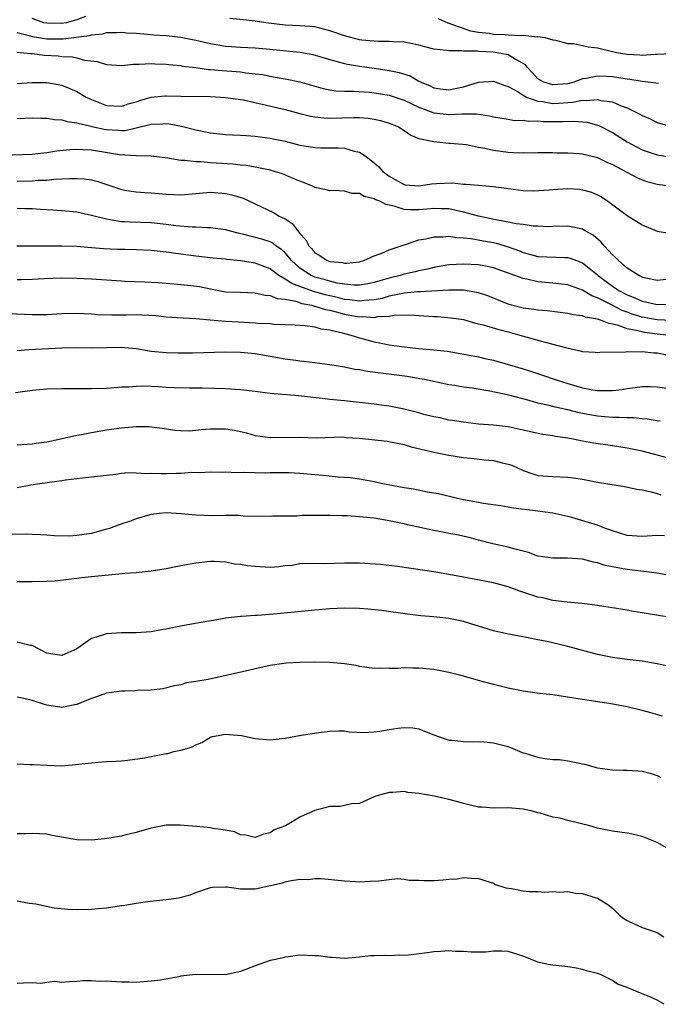
# Model space of a CAD drawing. Units: inches. Extents: x 2655000 to 2658000, y 1560000 to 1561272.
# Drawn here: x 2656871 to 2656957, y 1561037 to 1561169 of the extents above; entities that cross this region are included whole.
import ezdxf

# ---------------------------------------------------------------- set-up
doc = ezdxf.new("R2010")
doc.units = ezdxf.units.IN
doc.header["$MEASUREMENT"] = 0
doc.layers.add('LD26551560_2ft', color=153, linetype='Continuous')

msp = doc.modelspace()

# ---------------------------------------------------------------- linework, layer by layer
at = {"layer": 'LD26551560_2ft'}
for points, elevation in [([(2656880.16, 1561169.84), (2656879, 1561169.38), (2656877.56, 1561169), (2656877, 1561168.9), (2656875, 1561168.92), (2656874.59, 1561169), (2656873, 1561169.56)], 8384), ([(2656957.2, 1561160.8), (2656955.82, 1561161), (2656955, 1561161.09), (2656953.36, 1561161.36), (2656953, 1561161.4), (2656951, 1561161.71), (2656950.23, 1561161.77), (2656949, 1561161.8), (2656947.5, 1561161.5), (2656947, 1561161.44), (2656945.81, 1561161), (2656945.18, 1561160.82), (2656945, 1561160.79), (2656943, 1561160.62), (2656941.78, 1561161), (2656941.28, 1561161.28), (2656941, 1561161.46), (2656940.25, 1561162.25), (2656939.53, 1561163), (2656939.32, 1561163.32), (2656939, 1561163.53), (2656937.92, 1561164.08), (2656937, 1561164.66), (2656936.73, 1561164.73), (2656935.24, 1561165), (2656934.97, 1561165.03), (2656933, 1561165.14), (2656932.83, 1561165.17), (2656931, 1561165.19), (2656930.77, 1561165.23), (2656929, 1561165.22), (2656928.72, 1561165.28), (2656927, 1561165.46), (2656925.77, 1561165.77), (2656925, 1561165.98), (2656924.17, 1561166.17), (2656923, 1561166.39), (2656921.57, 1561166.43), (2656921, 1561166.49), (2656919.53, 1561166.47), (2656917.33, 1561166.67), (2656917, 1561166.71), (2656915, 1561167.21), (2656913, 1561167.92), (2656911, 1561168.44), (2656909, 1561168.56), (2656907, 1561168.66), (2656904.43, 1561169), (2656903, 1561169.2), (2656901.37, 1561169.37), (2656899.58, 1561169.58)], 8384), ([(2656927.58, 1561169.58), (2656928.88, 1561169), (2656931.91, 1561167.91), (2656933, 1561167.74), (2656934.43, 1561167.57), (2656935, 1561167.47), (2656936.61, 1561167.39), (2656937, 1561167.38), (2656938.72, 1561167.28), (2656939, 1561167.3), (2656940.89, 1561167.11), (2656941, 1561167.12), (2656941.94, 1561167), (2656943, 1561166.7), (2656943.37, 1561166.63), (2656945, 1561166.21), (2656945.78, 1561166.22), (2656947, 1561165.94), (2656947.73, 1561165.73), (2656949, 1561165.6), (2656951, 1561165.11), (2656951.54, 1561165), (2656953, 1561164.75), (2656954.68, 1561164.68), (2656955, 1561164.64), (2656956.77, 1561164.77), (2656957, 1561164.77), (2656959, 1561164.87)], 8386), ([(2656871, 1561167.68), (2656872.79, 1561167.21), (2656873, 1561167.13), (2656875, 1561166.84), (2656876.84, 1561166.84), (2656877.18, 1561166.82), (2656880.72, 1561167.28), (2656881, 1561167.38), (2656882.5, 1561167.5), (2656883, 1561167.66), (2656884.33, 1561167.67), (2656885, 1561167.72), (2656885.48, 1561167.66), (2656885.64, 1561167.64), (2656887, 1561167.57), (2656888.53, 1561167.47), (2656889.38, 1561167.38), (2656891, 1561167.28), (2656893, 1561167.07), (2656895, 1561166.67), (2656897, 1561166.21), (2656899, 1561165.86), (2656899.78, 1561165.78), (2656901, 1561165.7), (2656903, 1561165.6), (2656904.52, 1561165.48), (2656906.73, 1561165.27), (2656909, 1561165.03), (2656910.72, 1561164.72), (2656912.27, 1561164.26), (2656913, 1561164.03), (2656914.3, 1561163.7), (2656915, 1561163.49), (2656915.4, 1561163.4), (2656917, 1561163.15), (2656919, 1561162.88), (2656921, 1561162.58), (2656922.32, 1561162.32), (2656923.83, 1561161.83), (2656925, 1561161.15), (2656925.11, 1561161.11), (2656925.28, 1561161), (2656926.49, 1561160.49), (2656927, 1561160.22), (2656927.91, 1561160.09), (2656929, 1561159.95), (2656929.87, 1561160.13), (2656931, 1561160.39), (2656933, 1561160.98), (2656935, 1561161.15), (2656936.56, 1561160.56), (2656937, 1561160.44), (2656938.32, 1561159.68), (2656939, 1561159.23), (2656939.44, 1561159), (2656941, 1561158.44), (2656941.61, 1561158.39), (2656943, 1561158.15), (2656943.82, 1561158.18), (2656945, 1561158.27), (2656945.7, 1561158.3), (2656947, 1561158.57), (2656947.47, 1561158.53), (2656949, 1561158.68), (2656949.45, 1561158.55), (2656951, 1561158.34), (2656952.18, 1561157.82), (2656953, 1561157.55), (2656954.71, 1561156.71), (2656955, 1561156.51), (2656956.07, 1561156.07), (2656957, 1561155.57), (2656959, 1561155)], 8382), ([(2656870.96, 1561165.04), (2656872.84, 1561164.84), (2656873, 1561164.85), (2656874.65, 1561164.65), (2656876.52, 1561164.52), (2656877, 1561164.47), (2656878.41, 1561164.41), (2656879, 1561164.26), (2656880.04, 1561163.96), (2656881.76, 1561163.76), (2656883, 1561163.37), (2656885, 1561163.24), (2656885.48, 1561163.29), (2656886.59, 1561163.41), (2656887.4, 1561163.4), (2656889, 1561163.51), (2656889.48, 1561163.48), (2656891, 1561163.43), (2656891.37, 1561163.37), (2656893, 1561163.22), (2656893.17, 1561163.17), (2656895, 1561162.96), (2656896.72, 1561162.72), (2656897, 1561162.71), (2656898.56, 1561162.56), (2656900.44, 1561162.44), (2656901, 1561162.39), (2656901.73, 1561162.27), (2656903, 1561162.14), (2656904.01, 1561162.01), (2656905, 1561161.79), (2656905.69, 1561161.69), (2656907, 1561161.45), (2656909, 1561161.04), (2656912.14, 1561160.14), (2656913, 1561159.98), (2656913.85, 1561159.85), (2656915, 1561159.79), (2656916.22, 1561159.78), (2656918.36, 1561159.64), (2656919, 1561159.58), (2656921, 1561159.25), (2656923, 1561158.6), (2656925, 1561157.65), (2656927, 1561156.89), (2656928.68, 1561156.68), (2656929, 1561156.65), (2656930.75, 1561156.75), (2656931, 1561156.73), (2656932.74, 1561156.74), (2656934.49, 1561156.49), (2656935, 1561156.35), (2656936.14, 1561156.14), (2656937, 1561156.02), (2656937.86, 1561155.86), (2656939, 1561155.89), (2656939.74, 1561155.74), (2656941, 1561155.78), (2656941.72, 1561155.72), (2656944.31, 1561155.69), (2656945.76, 1561155.76), (2656947.6, 1561155.6), (2656949, 1561155.23), (2656949.18, 1561155.18), (2656951, 1561154.24), (2656953, 1561152.99), (2656955, 1561151.91), (2656957, 1561151.23), (2656959, 1561150.91)], 8380), ([(2656871, 1561160.81), (2656873, 1561160.94), (2656875, 1561160.94), (2656877, 1561160.6), (2656879, 1561159.75), (2656880.25, 1561159), (2656880.74, 1561158.74), (2656883, 1561157.88), (2656885, 1561157.78), (2656885.48, 1561157.93), (2656885.92, 1561158.08), (2656887, 1561158.37), (2656887.47, 1561158.53), (2656889, 1561158.98), (2656890.83, 1561159.17), (2656891, 1561159.18), (2656893, 1561159.13), (2656897, 1561159.07), (2656899, 1561158.95), (2656901.38, 1561158.62), (2656903.94, 1561158.06), (2656907, 1561157.32), (2656909, 1561156.79), (2656910.44, 1561156.44), (2656911, 1561156.34), (2656912.2, 1561156.2), (2656913, 1561156.16), (2656916.25, 1561156.25), (2656917, 1561156.24), (2656918.16, 1561156.16), (2656919, 1561156.04), (2656919.84, 1561155.84), (2656921, 1561155.5), (2656921.34, 1561155.34), (2656922.23, 1561155), (2656923, 1561154.51), (2656923.89, 1561153.89), (2656925, 1561153.44), (2656927, 1561153), (2656929, 1561152.8), (2656929.19, 1561152.81), (2656931.4, 1561152.6), (2656933, 1561152.27), (2656933.87, 1561152.13), (2656935, 1561151.86), (2656937, 1561151.6), (2656938.48, 1561151.52), (2656939, 1561151.53), (2656940.5, 1561151.5), (2656941, 1561151.55), (2656942.47, 1561151.53), (2656943, 1561151.55), (2656943.52, 1561151.52), (2656945, 1561151.51), (2656946.6, 1561151.4), (2656947, 1561151.35), (2656949, 1561150.85), (2656950.25, 1561150.25), (2656951, 1561149.94), (2656954.21, 1561148.21), (2656955, 1561147.86), (2656955.65, 1561147.65), (2656957, 1561147.28), (2656959, 1561147)], 8378), ([(2656871, 1561156.1), (2656873, 1561156.2), (2656874.17, 1561156.17), (2656875, 1561156.18), (2656875.99, 1561155.99), (2656877, 1561155.95), (2656877.7, 1561155.7), (2656879, 1561155.55), (2656880.9, 1561155.1), (2656881.05, 1561155.05), (2656882.67, 1561154.67), (2656883, 1561154.62), (2656884.53, 1561154.53), (2656885, 1561154.48), (2656885.49, 1561154.51), (2656887, 1561154.85), (2656889, 1561155.37), (2656890.59, 1561155.41), (2656891, 1561155.45), (2656891.41, 1561155.41), (2656893.08, 1561155.08), (2656895, 1561154.59), (2656897, 1561154.18), (2656899, 1561153.98), (2656899.93, 1561153.93), (2656901, 1561153.89), (2656901.82, 1561153.82), (2656903, 1561153.76), (2656903.65, 1561153.65), (2656905, 1561153.48), (2656905.39, 1561153.39), (2656907, 1561153.05), (2656909, 1561152.55), (2656911, 1561152.21), (2656911.83, 1561152.17), (2656913, 1561152.15), (2656914.16, 1561152.16), (2656915, 1561152.11), (2656916.28, 1561151.72), (2656917, 1561151.58), (2656917.89, 1561151), (2656919, 1561150.16), (2656919.63, 1561149.63), (2656920.13, 1561149), (2656921, 1561148.35), (2656923, 1561147.24), (2656923.21, 1561147.21), (2656925, 1561147.05), (2656926.67, 1561147.33), (2656927.38, 1561147.38), (2656929.46, 1561147.46), (2656931, 1561147.29), (2656931.29, 1561147.29), (2656933, 1561147.13), (2656934.98, 1561146.98), (2656936.75, 1561146.75), (2656937, 1561146.69), (2656939, 1561146.44), (2656940.39, 1561146.39), (2656942.52, 1561146.52), (2656943, 1561146.58), (2656945, 1561146.69), (2656946.59, 1561146.59), (2656947, 1561146.54), (2656948.2, 1561146.2), (2656949, 1561145.86), (2656949.56, 1561145.56), (2656950.4, 1561145), (2656953, 1561143.05), (2656955, 1561141.82), (2656957, 1561140.95), (2656958.69, 1561140.69)], 8376), ([(2656959, 1561134.54), (2656957, 1561134.32), (2656955.29, 1561134.71), (2656955, 1561134.79), (2656954.54, 1561135), (2656953, 1561135.97), (2656951.81, 1561137), (2656951.44, 1561137.44), (2656951, 1561137.8), (2656949.91, 1561139), (2656949.5, 1561139.5), (2656948.41, 1561140.41), (2656947.35, 1561141), (2656947, 1561141.22), (2656945, 1561141.64), (2656943, 1561141.6), (2656942.44, 1561141.56), (2656941, 1561141.62), (2656940.37, 1561141.63), (2656939, 1561141.85), (2656938.05, 1561141.95), (2656937, 1561142.17), (2656935.56, 1561142.44), (2656933.01, 1561143), (2656931, 1561143.53), (2656929, 1561143.96), (2656928.02, 1561143.98), (2656927, 1561144.03), (2656926.07, 1561143.93), (2656925, 1561143.84), (2656923.85, 1561143.85), (2656923, 1561143.9), (2656921.66, 1561144.34), (2656920.54, 1561144.54), (2656919.75, 1561145), (2656919.2, 1561145.2), (2656919, 1561145.33), (2656917.63, 1561145.63), (2656917, 1561146.02), (2656916.03, 1561146.03), (2656915, 1561146.35), (2656913.57, 1561146.43), (2656913, 1561146.41), (2656912.53, 1561146.53), (2656911, 1561146.84), (2656910.69, 1561147), (2656909.5, 1561147.5), (2656909, 1561147.67), (2656907.86, 1561148.14), (2656906.68, 1561148.68), (2656905.58, 1561149), (2656905, 1561149.15), (2656903, 1561149.55), (2656901.78, 1561149.78), (2656901, 1561149.85), (2656899.98, 1561149.98), (2656897, 1561150.16), (2656895.73, 1561150.27), (2656895, 1561150.27), (2656893.55, 1561150.45), (2656893, 1561150.45), (2656891.23, 1561150.77), (2656889, 1561151.06), (2656887, 1561151.1), (2656885.48, 1561151.2), (2656885.22, 1561151.22), (2656885, 1561151.2), (2656881, 1561151.85), (2656879.88, 1561151.88), (2656879, 1561151.95), (2656878.09, 1561151.91), (2656876.28, 1561151.72), (2656875, 1561151.49), (2656874.54, 1561151.46), (2656873, 1561151.27), (2656869, 1561151.13)], 8374), ([(2656871, 1561147.68), (2656873, 1561147.74), (2656873.8, 1561147.8), (2656875, 1561147.83), (2656875.94, 1561147.94), (2656877, 1561147.98), (2656878.06, 1561148.06), (2656879, 1561148.05), (2656880, 1561148), (2656881, 1561147.85), (2656881.69, 1561147.69), (2656883.2, 1561147.2), (2656885, 1561146.57), (2656885.48, 1561146.48), (2656886.33, 1561146.33), (2656887, 1561146.25), (2656888.17, 1561146.17), (2656889, 1561146.13), (2656891, 1561145.94), (2656893, 1561145.87), (2656895, 1561146.05), (2656897, 1561146.2), (2656899, 1561146.04), (2656899.85, 1561145.85), (2656901.38, 1561145.38), (2656903, 1561144.66), (2656905.47, 1561143.47), (2656906.23, 1561143), (2656907, 1561142.61), (2656907.98, 1561141.98), (2656908.72, 1561141), (2656909, 1561140.66), (2656909.8, 1561139.8), (2656910.18, 1561139), (2656910.58, 1561138.58), (2656911, 1561138.06), (2656911.69, 1561137.69), (2656912.68, 1561137), (2656913, 1561136.88), (2656914.74, 1561136.74), (2656915, 1561136.68), (2656915.32, 1561136.68), (2656917, 1561136.86), (2656917.57, 1561137), (2656919, 1561137.64), (2656920, 1561138), (2656921, 1561138.47), (2656923, 1561139.14), (2656923.17, 1561139.17), (2656925, 1561139.78), (2656925.94, 1561139.94), (2656927, 1561140.22), (2656928.21, 1561140.21), (2656929, 1561140.29), (2656930.11, 1561140.11), (2656931, 1561140.08), (2656932.03, 1561139.97), (2656933.66, 1561139.66), (2656935, 1561139.43), (2656935.36, 1561139.36), (2656937, 1561138.86), (2656938.37, 1561138.37), (2656939, 1561138.1), (2656941, 1561137.58), (2656944.59, 1561137.41), (2656945, 1561137.41), (2656945.33, 1561137.33), (2656946.17, 1561137), (2656947, 1561136.7), (2656949, 1561135.09), (2656949.09, 1561135), (2656950.18, 1561134.18), (2656951, 1561133.59), (2656951.88, 1561133), (2656953, 1561132.4), (2656954.02, 1561132.02), (2656955, 1561131.55), (2656955.47, 1561131.47), (2656957, 1561131.09), (2656959, 1561131.15)], 8372), ([(2656959, 1561128.94), (2656957, 1561129.03), (2656955, 1561129.41), (2656953.78, 1561129.78), (2656953, 1561130.08), (2656952.31, 1561130.31), (2656950.97, 1561131.03), (2656949, 1561132.02), (2656948.26, 1561132.26), (2656947, 1561133.01), (2656945, 1561133.73), (2656944.17, 1561133.83), (2656943, 1561133.99), (2656941, 1561134.17), (2656939.49, 1561134.51), (2656939, 1561134.59), (2656937.91, 1561135), (2656935, 1561136.05), (2656933.71, 1561136.29), (2656933, 1561136.44), (2656931, 1561136.53), (2656929, 1561136.42), (2656927, 1561136.07), (2656926.15, 1561135.85), (2656925, 1561135.62), (2656924.51, 1561135.49), (2656923, 1561135.16), (2656922.49, 1561135), (2656921, 1561134.64), (2656919.72, 1561134.28), (2656919, 1561134.05), (2656918.11, 1561133.89), (2656917, 1561133.7), (2656916.3, 1561133.7), (2656915, 1561133.83), (2656914.01, 1561133.99), (2656913, 1561134.23), (2656912.41, 1561134.41), (2656911, 1561134.8), (2656910.53, 1561135), (2656909, 1561136), (2656907.85, 1561137), (2656907.49, 1561137.49), (2656907, 1561138.04), (2656906.51, 1561138.51), (2656905.76, 1561139), (2656905.34, 1561139.34), (2656905, 1561139.51), (2656903.87, 1561139.87), (2656901.48, 1561140.52), (2656900.68, 1561140.68), (2656899.48, 1561141), (2656899, 1561141.15), (2656897, 1561141.43), (2656896.59, 1561141.41), (2656895, 1561141.49), (2656894.51, 1561141.49), (2656892.33, 1561141.67), (2656891, 1561141.85), (2656889, 1561142.07), (2656886.17, 1561142.17), (2656885.48, 1561142.21), (2656885, 1561142.24), (2656883.5, 1561142.5), (2656883, 1561142.56), (2656881, 1561143.07), (2656879, 1561143.5), (2656877, 1561143.72), (2656875.8, 1561143.8), (2656874.11, 1561143.89), (2656873, 1561143.98), (2656872.02, 1561143.98), (2656871, 1561144.03)], 8370), ([(2656958.29, 1561127), (2656957, 1561127.13), (2656955.34, 1561127.34), (2656955, 1561127.41), (2656954.42, 1561127.58), (2656953, 1561127.83), (2656951.67, 1561128.33), (2656951, 1561128.47), (2656950.53, 1561128.53), (2656949.39, 1561129), (2656949, 1561129.13), (2656947.4, 1561129.4), (2656947, 1561129.56), (2656945.73, 1561129.73), (2656945, 1561129.91), (2656942.24, 1561130.24), (2656941, 1561130.33), (2656940.43, 1561130.43), (2656939, 1561130.61), (2656937.46, 1561131), (2656937, 1561131.13), (2656934.25, 1561132.25), (2656933, 1561132.67), (2656931.01, 1561133.01), (2656929, 1561133.03), (2656925.2, 1561132.8), (2656924.8, 1561132.8), (2656923, 1561132.63), (2656922.56, 1561132.56), (2656921, 1561132.22), (2656920.07, 1561131.93), (2656919, 1561131.72), (2656917.62, 1561131.63), (2656917, 1561131.54), (2656915.73, 1561131.73), (2656915, 1561131.79), (2656914.04, 1561132.04), (2656913, 1561132.26), (2656912.41, 1561132.41), (2656911, 1561132.81), (2656910.84, 1561132.84), (2656909, 1561133.53), (2656907.91, 1561133.91), (2656907, 1561134.53), (2656906.17, 1561135), (2656905, 1561135.88), (2656903, 1561136.68), (2656902.71, 1561136.71), (2656901, 1561136.99), (2656899.16, 1561137.16), (2656899, 1561137.19), (2656897.35, 1561137.35), (2656895, 1561137.6), (2656892, 1561138), (2656891, 1561138.16), (2656889, 1561138.36), (2656887, 1561138.45), (2656885.48, 1561138.48), (2656884.5, 1561138.5), (2656882.59, 1561138.59), (2656881, 1561138.74), (2656879, 1561138.9), (2656877, 1561138.96), (2656872.93, 1561138.93), (2656870.96, 1561138.96)], 8368), ([(2656871, 1561134.47), (2656871.54, 1561134.46), (2656873, 1561134.51), (2656874.61, 1561134.61), (2656877, 1561134.69), (2656879, 1561134.65), (2656881, 1561134.56), (2656883, 1561134.44), (2656885, 1561134.29), (2656885.48, 1561134.26), (2656888.15, 1561134.15), (2656889, 1561134.12), (2656889.93, 1561134.07), (2656891, 1561133.97), (2656892.11, 1561133.89), (2656894.35, 1561133.65), (2656895.51, 1561133.51), (2656897, 1561133.2), (2656899, 1561132.82), (2656901, 1561132.74), (2656903, 1561132.69), (2656904.35, 1561132.35), (2656905, 1561132.32), (2656905.92, 1561131.92), (2656907, 1561131.81), (2656908.45, 1561131.55), (2656909.26, 1561131.26), (2656910.58, 1561131), (2656910.9, 1561130.9), (2656911, 1561130.89), (2656912.42, 1561130.42), (2656913, 1561130.32), (2656913.89, 1561130.11), (2656915, 1561129.8), (2656915.69, 1561129.69), (2656917, 1561129.44), (2656917.47, 1561129.47), (2656919, 1561129.37), (2656919.48, 1561129.48), (2656921, 1561129.55), (2656921.66, 1561129.66), (2656923.7, 1561129.7), (2656927, 1561129.49), (2656927.47, 1561129.47), (2656929.32, 1561129.32), (2656931, 1561129.07), (2656932.61, 1561128.61), (2656933.62, 1561128.38), (2656935.72, 1561127.72), (2656937, 1561127.41), (2656938.58, 1561127), (2656941.97, 1561126.03), (2656943, 1561125.79), (2656944.69, 1561125.31), (2656946.85, 1561124.85), (2656947, 1561124.8), (2656948.69, 1561124.69), (2656949, 1561124.64), (2656949.32, 1561124.68), (2656952.76, 1561124.76), (2656953, 1561124.8), (2656954.75, 1561124.75), (2656955, 1561124.78), (2656956.59, 1561124.59), (2656957, 1561124.59), (2656958.33, 1561124.33)], 8366), ([(2656869.89, 1561129.89), (2656873, 1561129.75), (2656874.22, 1561129.78), (2656875, 1561129.78), (2656877, 1561129.9), (2656879, 1561129.94), (2656881, 1561129.84), (2656881.78, 1561129.78), (2656883.7, 1561129.7), (2656885.48, 1561129.71), (2656885.71, 1561129.71), (2656887, 1561129.74), (2656887.73, 1561129.73), (2656889.62, 1561129.62), (2656891, 1561129.46), (2656893.3, 1561129.3), (2656895, 1561129.23), (2656896.94, 1561129.06), (2656899, 1561128.87), (2656900.76, 1561128.76), (2656903, 1561128.65), (2656903.4, 1561128.6), (2656905, 1561128.53), (2656905.52, 1561128.48), (2656907, 1561128.43), (2656908.35, 1561128.35), (2656909.71, 1561128.29), (2656911, 1561128.09), (2656911.83, 1561127.83), (2656913, 1561127.69), (2656914.7, 1561127.3), (2656915, 1561127.2), (2656915.84, 1561127), (2656917, 1561126.6), (2656919, 1561126.07), (2656919.91, 1561125.91), (2656921, 1561125.69), (2656923, 1561125.4), (2656925, 1561125.19), (2656927, 1561125.01), (2656928.81, 1561124.81), (2656930.53, 1561124.53), (2656933, 1561124.05), (2656933.86, 1561123.86), (2656935, 1561123.6), (2656935.47, 1561123.47), (2656939, 1561122.45), (2656940.11, 1561122.11), (2656941.61, 1561121.61), (2656943.31, 1561121), (2656945, 1561120.47), (2656947, 1561119.9), (2656948.38, 1561119.62), (2656949, 1561119.52), (2656949.54, 1561119.54), (2656951, 1561119.52), (2656952.31, 1561119.69), (2656953, 1561119.83), (2656954.07, 1561119.93), (2656955, 1561120.08), (2656956.07, 1561120.08), (2656957, 1561120.04), (2656959, 1561119.77)], 8364), ([(2656957.41, 1561115.41), (2656957, 1561115.46), (2656955.67, 1561115.67), (2656955, 1561115.73), (2656953.85, 1561115.85), (2656953, 1561115.85), (2656951.92, 1561115.92), (2656951, 1561115.91), (2656950, 1561116), (2656949, 1561116.07), (2656948.21, 1561116.21), (2656946.54, 1561116.54), (2656945, 1561116.92), (2656943.29, 1561117.29), (2656942.49, 1561117.52), (2656941, 1561117.85), (2656939.8, 1561118.2), (2656937.09, 1561118.91), (2656934.54, 1561119.46), (2656932.14, 1561119.86), (2656931, 1561120), (2656929.77, 1561120.23), (2656929, 1561120.32), (2656925.76, 1561121), (2656925.12, 1561121.12), (2656923.41, 1561121.41), (2656921.65, 1561121.65), (2656918.1, 1561122.1), (2656917, 1561122.31), (2656916.38, 1561122.38), (2656915, 1561122.68), (2656913.01, 1561122.99), (2656911, 1561123.25), (2656909.46, 1561123.46), (2656909, 1561123.5), (2656908.44, 1561123.56), (2656907, 1561123.77), (2656904.23, 1561124.23), (2656903, 1561124.46), (2656901, 1561124.66), (2656899, 1561124.68), (2656894.58, 1561124.58), (2656892.57, 1561124.57), (2656891, 1561124.59), (2656889, 1561124.8), (2656887, 1561125.14), (2656885.48, 1561125.27), (2656885, 1561125.3), (2656883, 1561125.27), (2656881, 1561125.25), (2656879, 1561125.28), (2656877, 1561125.23), (2656872.56, 1561125), (2656871, 1561124.89)], 8362), ([(2656959.91, 1561110.09), (2656956.54, 1561111), (2656955, 1561111.39), (2656953, 1561111.8), (2656951, 1561112.1), (2656948.45, 1561112.45), (2656947, 1561112.73), (2656945.75, 1561113), (2656945, 1561113.15), (2656943.37, 1561113.37), (2656943, 1561113.45), (2656941.63, 1561113.63), (2656939.98, 1561113.98), (2656939, 1561114.22), (2656937, 1561114.66), (2656935, 1561114.88), (2656933.02, 1561115.02), (2656931, 1561115.26), (2656929.51, 1561115.51), (2656929, 1561115.57), (2656927.86, 1561115.86), (2656927, 1561116), (2656925.67, 1561116.33), (2656925, 1561116.53), (2656923.03, 1561117.03), (2656921, 1561117.42), (2656919.6, 1561117.6), (2656919, 1561117.69), (2656918.21, 1561117.79), (2656915, 1561118.15), (2656913, 1561118.35), (2656912.4, 1561118.4), (2656909.22, 1561118.78), (2656908.8, 1561118.8), (2656905, 1561119.15), (2656903, 1561119.42), (2656901, 1561119.65), (2656899, 1561119.78), (2656895.86, 1561119.86), (2656894.15, 1561119.85), (2656892.09, 1561119.91), (2656891, 1561119.96), (2656889.97, 1561120.03), (2656889, 1561120.07), (2656887.87, 1561120.13), (2656887, 1561120.09), (2656885.99, 1561119.99), (2656885.48, 1561119.98), (2656885, 1561119.97), (2656883, 1561119.79), (2656881, 1561119.75), (2656880.24, 1561119.76), (2656877, 1561119.75), (2656875, 1561119.7), (2656873, 1561119.54), (2656870.79, 1561119.21)], 8360), ([(2656871, 1561112.23), (2656873, 1561112.35), (2656873.56, 1561112.44), (2656875, 1561112.65), (2656876.65, 1561113), (2656879, 1561113.53), (2656879.64, 1561113.64), (2656881, 1561113.91), (2656883, 1561114.26), (2656885, 1561114.54), (2656885.45, 1561114.55), (2656885.48, 1561114.55), (2656887, 1561114.7), (2656888.7, 1561114.7), (2656890.47, 1561114.47), (2656892.2, 1561114.2), (2656893, 1561114.14), (2656894.13, 1561114.13), (2656895, 1561114.2), (2656895.71, 1561114.29), (2656897, 1561114.37), (2656899, 1561114.37), (2656900.2, 1561114.2), (2656901.84, 1561113.84), (2656903, 1561113.51), (2656905, 1561113.24), (2656909, 1561113.26), (2656911.19, 1561113.19), (2656914.71, 1561113.29), (2656915.23, 1561113.23), (2656917, 1561113.11), (2656920.74, 1561112.74), (2656923, 1561112.29), (2656923.96, 1561111.96), (2656926.66, 1561111.34), (2656927, 1561111.23), (2656929, 1561110.84), (2656931, 1561110.54), (2656932.4, 1561110.4), (2656933.77, 1561110.23), (2656935, 1561110.12), (2656936.18, 1561109.82), (2656937, 1561109.65), (2656937.48, 1561109.48), (2656939, 1561108.79), (2656940.33, 1561108.33), (2656941, 1561108.13), (2656943, 1561107.98), (2656945, 1561107.89), (2656945.79, 1561107.79), (2656947, 1561107.6), (2656949, 1561107.22), (2656952.64, 1561106.64), (2656954.29, 1561106.29), (2656955, 1561106.17), (2656956.05, 1561105.95), (2656957, 1561105.68), (2656957.5, 1561105.5)], 8358), ([(2656958.01, 1561100), (2656957, 1561100.04), (2656955, 1561099.92), (2656953, 1561100.05), (2656951, 1561100.65), (2656950.07, 1561101), (2656949, 1561101.43), (2656947.81, 1561101.81), (2656945.55, 1561102.45), (2656945, 1561102.59), (2656943, 1561103.06), (2656940.63, 1561103.37), (2656937.71, 1561103.71), (2656937, 1561103.85), (2656936.01, 1561104.01), (2656933.65, 1561104.35), (2656933, 1561104.46), (2656931, 1561104.83), (2656930.2, 1561105), (2656927.64, 1561105.64), (2656927, 1561105.75), (2656926.13, 1561105.87), (2656924.27, 1561106.27), (2656923, 1561106.45), (2656920.84, 1561106.84), (2656920.09, 1561107), (2656919, 1561107.25), (2656917, 1561107.63), (2656915.8, 1561107.8), (2656915, 1561107.86), (2656914.12, 1561107.88), (2656912.11, 1561108.11), (2656911, 1561108.18), (2656909, 1561108.38), (2656907.55, 1561108.45), (2656907, 1561108.47), (2656905, 1561108.45), (2656904.42, 1561108.42), (2656903, 1561108.45), (2656901.47, 1561108.53), (2656900.47, 1561108.47), (2656899, 1561108.55), (2656898.53, 1561108.53), (2656897, 1561108.54), (2656895.54, 1561108.46), (2656894.49, 1561108.49), (2656893, 1561108.39), (2656892.4, 1561108.4), (2656891, 1561108.34), (2656890.34, 1561108.34), (2656889, 1561108.37), (2656888.34, 1561108.34), (2656887, 1561108.44), (2656885.55, 1561108.45), (2656885.48, 1561108.44), (2656885, 1561108.39), (2656884.26, 1561108.26), (2656883, 1561108.13), (2656881, 1561107.87), (2656879.76, 1561107.76), (2656877.5, 1561107.5), (2656877, 1561107.41), (2656874.06, 1561107), (2656872.81, 1561106.81), (2656871, 1561106.47)], 8356), ([(2656959, 1561094.62), (2656956.96, 1561094.96), (2656955.21, 1561095.21), (2656954.76, 1561095.24), (2656953, 1561095.45), (2656952.43, 1561095.57), (2656951, 1561095.82), (2656950.02, 1561096.02), (2656949, 1561096.37), (2656948.47, 1561096.47), (2656947, 1561096.85), (2656944.99, 1561097.01), (2656943, 1561096.99), (2656941, 1561097.28), (2656939.74, 1561097.75), (2656937.77, 1561098.23), (2656937, 1561098.48), (2656934.92, 1561098.92), (2656933, 1561099.4), (2656931.75, 1561099.75), (2656930.11, 1561100.11), (2656929, 1561100.33), (2656928.43, 1561100.43), (2656927, 1561100.72), (2656923.47, 1561101.47), (2656923, 1561101.6), (2656921, 1561102.03), (2656919, 1561102.36), (2656917, 1561102.56), (2656915.33, 1561102.67), (2656914.68, 1561102.68), (2656913, 1561102.74), (2656911, 1561102.74), (2656909.28, 1561102.72), (2656908.65, 1561102.65), (2656907, 1561102.64), (2656905.34, 1561102.66), (2656905, 1561102.61), (2656901.37, 1561102.63), (2656900.73, 1561102.73), (2656899, 1561102.72), (2656897.31, 1561102.69), (2656895, 1561102.77), (2656893.03, 1561102.97), (2656891, 1561103.09), (2656890.1, 1561103), (2656889, 1561102.86), (2656888.81, 1561102.81), (2656887, 1561102.27), (2656886.08, 1561101.92), (2656885.48, 1561101.73), (2656884.58, 1561101.42), (2656883.42, 1561101), (2656883, 1561100.87), (2656881, 1561100.33), (2656879, 1561100.02), (2656877.97, 1561099.97), (2656876, 1561100), (2656875, 1561100.1), (2656874.12, 1561100.12), (2656873, 1561100.18), (2656872.2, 1561100.2), (2656870.19, 1561100.19)], 8354), ([(2656958.86, 1561089), (2656955.54, 1561089.54), (2656955, 1561089.65), (2656953.82, 1561089.82), (2656953, 1561089.98), (2656949, 1561090.65), (2656946.91, 1561090.91), (2656944.93, 1561091.06), (2656943, 1561091.31), (2656941.64, 1561091.64), (2656941, 1561091.75), (2656940.05, 1561092.05), (2656938.55, 1561092.55), (2656937, 1561093.16), (2656935, 1561093.69), (2656931.69, 1561094.31), (2656931, 1561094.43), (2656929.23, 1561094.77), (2656927, 1561095.15), (2656922.11, 1561095.89), (2656919.84, 1561096.16), (2656917.71, 1561096.29), (2656917, 1561096.31), (2656915, 1561096.3), (2656913.71, 1561096.29), (2656912.25, 1561096.25), (2656911, 1561096.28), (2656909, 1561096.21), (2656907.98, 1561096.02), (2656907, 1561095.94), (2656906.18, 1561095.82), (2656905, 1561095.75), (2656903, 1561095.86), (2656901.97, 1561095.97), (2656901, 1561096.15), (2656900.2, 1561096.2), (2656899, 1561096.45), (2656897.46, 1561096.54), (2656897, 1561096.53), (2656895, 1561096.33), (2656893, 1561095.97), (2656891, 1561095.56), (2656889, 1561095.23), (2656887, 1561095.03), (2656885.48, 1561094.91), (2656885.12, 1561094.88), (2656881, 1561094.49), (2656879.67, 1561094.33), (2656879, 1561094.27), (2656877.89, 1561094.11), (2656876.08, 1561093.92), (2656875, 1561093.85), (2656873, 1561093.79), (2656871, 1561093.8)], 8352), ([(2656958.45, 1561082.45), (2656957, 1561082.79), (2656955, 1561083.14), (2656953, 1561083.38), (2656951, 1561083.63), (2656949, 1561084.03), (2656945, 1561085.13), (2656942.22, 1561085.78), (2656941, 1561086.01), (2656939.7, 1561086.3), (2656936.81, 1561086.81), (2656935, 1561087.21), (2656933, 1561087.83), (2656932.12, 1561088.12), (2656931, 1561088.46), (2656929, 1561088.87), (2656927, 1561089.1), (2656925.25, 1561089.25), (2656923.46, 1561089.46), (2656919.97, 1561089.97), (2656918.15, 1561090.15), (2656917, 1561090.23), (2656915, 1561090.28), (2656913, 1561090.19), (2656911, 1561090.01), (2656908.28, 1561089.72), (2656905.44, 1561089.44), (2656903.28, 1561089.28), (2656903, 1561089.28), (2656901.14, 1561089.14), (2656901, 1561089.14), (2656899, 1561088.92), (2656897.37, 1561088.63), (2656896.49, 1561088.49), (2656893.95, 1561088.05), (2656892.27, 1561087.73), (2656891, 1561087.45), (2656890.6, 1561087.4), (2656889, 1561087.1), (2656887, 1561086.96), (2656885.48, 1561086.96), (2656885.04, 1561086.96), (2656883, 1561086.84), (2656881.61, 1561086.39), (2656881, 1561086.17), (2656879, 1561084.81), (2656877, 1561083.92), (2656876.05, 1561084.05), (2656875, 1561084.23), (2656873, 1561085.24), (2656872.73, 1561085.27), (2656871, 1561085.71)], 8350), ([(2656957.74, 1561075.74), (2656956.19, 1561076.19), (2656955, 1561076.5), (2656953, 1561076.99), (2656950.56, 1561077.44), (2656949, 1561077.66), (2656948.19, 1561077.81), (2656947, 1561077.97), (2656945.82, 1561078.18), (2656943, 1561078.6), (2656941.2, 1561078.8), (2656939, 1561079.11), (2656937, 1561079.51), (2656935, 1561079.99), (2656933, 1561080.54), (2656931, 1561081.12), (2656929, 1561081.62), (2656927, 1561082), (2656925, 1561082.21), (2656924.2, 1561082.19), (2656923, 1561082.24), (2656922.14, 1561082.14), (2656921, 1561082.14), (2656919.81, 1561082.19), (2656919, 1561082.14), (2656917, 1561082.44), (2656916.56, 1561082.56), (2656915, 1561082.8), (2656913, 1561082.97), (2656911, 1561082.99), (2656909, 1561082.97), (2656907.14, 1561082.86), (2656906.82, 1561082.82), (2656905, 1561082.54), (2656904.44, 1561082.44), (2656903, 1561082.11), (2656901.86, 1561081.86), (2656896.68, 1561080.68), (2656895, 1561080.39), (2656893.76, 1561080.24), (2656893, 1561079.98), (2656892.16, 1561079.84), (2656890.57, 1561079.43), (2656889, 1561079.26), (2656887.22, 1561079.22), (2656886.83, 1561079.17), (2656885.48, 1561079.13), (2656885, 1561079.12), (2656883, 1561078.82), (2656881.65, 1561078.35), (2656881, 1561078.14), (2656879.56, 1561077.56), (2656879, 1561077.31), (2656878.75, 1561077.25), (2656877, 1561076.93), (2656875, 1561077.22), (2656874.67, 1561077.33), (2656873, 1561077.84), (2656871.88, 1561078.12), (2656871, 1561078.3)], 8348), ([(2656871, 1561069.35), (2656872.75, 1561069.25), (2656873.25, 1561069.25), (2656875, 1561069.14), (2656877, 1561069.09), (2656879.28, 1561069.28), (2656881, 1561069.49), (2656882.4, 1561069.6), (2656883, 1561069.63), (2656884.29, 1561069.71), (2656885, 1561069.74), (2656885.48, 1561069.78), (2656885.81, 1561069.81), (2656888.14, 1561070.14), (2656889, 1561070.32), (2656891, 1561070.71), (2656891.26, 1561070.74), (2656892.07, 1561071), (2656893, 1561071.19), (2656894.42, 1561071.58), (2656895, 1561071.89), (2656895.81, 1561072.19), (2656897, 1561072.93), (2656897.25, 1561073), (2656899, 1561073.34), (2656901.14, 1561073.14), (2656903, 1561072.74), (2656905, 1561072.58), (2656907, 1561072.8), (2656909.18, 1561073.18), (2656911.53, 1561073.53), (2656913, 1561073.71), (2656914.24, 1561073.76), (2656915, 1561073.76), (2656915.65, 1561073.65), (2656917.57, 1561073.57), (2656919, 1561073.64), (2656919.74, 1561073.74), (2656921, 1561073.97), (2656922.14, 1561074.14), (2656923, 1561074.22), (2656924.2, 1561074.2), (2656925, 1561074.03), (2656926.65, 1561073.35), (2656927, 1561073.25), (2656927.61, 1561073), (2656929, 1561072.54), (2656929.47, 1561072.53), (2656931, 1561072.34), (2656932.29, 1561072.29), (2656933, 1561072.32), (2656933.72, 1561072.28), (2656935, 1561072.17), (2656937, 1561071.67), (2656938.87, 1561070.87), (2656939.22, 1561070.78), (2656941, 1561070.23), (2656941.93, 1561070.07), (2656943, 1561069.94), (2656943.91, 1561069.91), (2656945, 1561069.75), (2656946.58, 1561069.42), (2656947, 1561069.35), (2656947.29, 1561069.29), (2656948.84, 1561068.84), (2656949, 1561068.81), (2656951, 1561068.51), (2656952.5, 1561068.5), (2656953, 1561068.47), (2656954.41, 1561068.41), (2656955, 1561068.33), (2656956.07, 1561068.07), (2656957, 1561067.76), (2656957.52, 1561067.52)], 8346), ([(2656959, 1561057.63), (2656957, 1561058.78), (2656955, 1561059.58), (2656954.24, 1561059.76), (2656953, 1561060.01), (2656951, 1561060.28), (2656949.39, 1561060.61), (2656949, 1561060.7), (2656947.95, 1561061), (2656946.68, 1561061.32), (2656945, 1561061.71), (2656943.99, 1561062.01), (2656943, 1561062.17), (2656941.31, 1561062.69), (2656941, 1561062.74), (2656940.08, 1561063), (2656939.19, 1561063.19), (2656939, 1561063.25), (2656937, 1561063.42), (2656935, 1561063.39), (2656933.49, 1561063.49), (2656933, 1561063.53), (2656931, 1561064.01), (2656930.23, 1561064.23), (2656929, 1561064.55), (2656927.05, 1561065), (2656925, 1561065.36), (2656923.49, 1561065.49), (2656923, 1561065.63), (2656921.49, 1561065.48), (2656921, 1561065.5), (2656919.2, 1561065), (2656919.05, 1561064.95), (2656919, 1561064.91), (2656917, 1561064), (2656915.96, 1561063.96), (2656915, 1561063.73), (2656914.4, 1561063.6), (2656913, 1561063.59), (2656911, 1561063.04), (2656909.56, 1561062.44), (2656909, 1561062.16), (2656907.08, 1561061), (2656905.56, 1561060.44), (2656905, 1561060.06), (2656904.11, 1561059.89), (2656903, 1561059.45), (2656901.73, 1561059.73), (2656901, 1561059.8), (2656900.2, 1561060.2), (2656899, 1561060.41), (2656897.36, 1561060.64), (2656897, 1561060.73), (2656895.09, 1561060.91), (2656892.91, 1561061.09), (2656891, 1561061.07), (2656889, 1561060.69), (2656887, 1561060.09), (2656885.48, 1561059.74), (2656885, 1561059.63), (2656884.48, 1561059.52), (2656882.73, 1561059.27), (2656881, 1561059.09), (2656879, 1561059.13), (2656875.72, 1561059.72), (2656875, 1561059.87), (2656873, 1561059.98), (2656872.06, 1561059.94), (2656871, 1561059.91)], 8344), ([(2656871, 1561050.91), (2656872.59, 1561050.59), (2656873.51, 1561050.49), (2656875.97, 1561049.97), (2656877.79, 1561049.79), (2656879, 1561049.74), (2656881, 1561049.78), (2656881.87, 1561049.87), (2656883, 1561049.96), (2656885, 1561050.27), (2656885.48, 1561050.35), (2656887, 1561050.62), (2656888.88, 1561050.88), (2656891, 1561051.09), (2656892.69, 1561051.31), (2656894.27, 1561051.73), (2656895, 1561052.05), (2656897, 1561052.71), (2656897.25, 1561052.75), (2656899, 1561052.81), (2656899.2, 1561052.8), (2656901, 1561052.54), (2656902.51, 1561052.51), (2656903, 1561052.53), (2656906.66, 1561053.34), (2656907, 1561053.46), (2656907.61, 1561053.61), (2656909, 1561053.81), (2656910.21, 1561053.79), (2656911, 1561053.9), (2656911.91, 1561053.91), (2656915, 1561053.6), (2656916.49, 1561053.51), (2656917, 1561053.47), (2656918.44, 1561053.56), (2656919.6, 1561053.6), (2656921, 1561053.8), (2656922.1, 1561053.9), (2656923, 1561053.82), (2656923.7, 1561053.7), (2656925, 1561053.7), (2656925.66, 1561053.66), (2656927, 1561053.67), (2656928.26, 1561053.74), (2656929, 1561053.82), (2656930.13, 1561053.87), (2656931, 1561054.04), (2656932.06, 1561053.94), (2656933, 1561053.93), (2656934.56, 1561053.44), (2656935, 1561053.27), (2656935.17, 1561053.17), (2656936.66, 1561052.67), (2656937.43, 1561052.57), (2656939, 1561052.27), (2656939.81, 1561052.19), (2656941, 1561052.16), (2656941.91, 1561052.09), (2656943, 1561052.18), (2656943.92, 1561052.08), (2656945, 1561052.17), (2656946.04, 1561051.96), (2656947, 1561051.91), (2656948.65, 1561051.35), (2656949, 1561051.26), (2656950.4, 1561050.4), (2656951, 1561049.92), (2656951.48, 1561049.48), (2656951.94, 1561049), (2656952.55, 1561048.55), (2656953, 1561048.28), (2656953.85, 1561047.85), (2656955, 1561047.33), (2656957, 1561046.64), (2656957.93, 1561046.07)], 8342), ([(2656957.98, 1561037), (2656957, 1561037.56), (2656955.95, 1561038.05), (2656955, 1561038.41), (2656953.61, 1561039), (2656953.16, 1561039.16), (2656953, 1561039.27), (2656951.69, 1561039.69), (2656951, 1561040.19), (2656949.42, 1561041), (2656949, 1561041.14), (2656947.52, 1561041.52), (2656947, 1561041.68), (2656945.89, 1561041.89), (2656945, 1561042.05), (2656943, 1561042.27), (2656942.36, 1561042.36), (2656941, 1561042.67), (2656940.75, 1561042.75), (2656939, 1561043.47), (2656937, 1561044.09), (2656936.16, 1561044.16), (2656935, 1561044.15), (2656933.99, 1561044.01), (2656933, 1561044.03), (2656932, 1561044), (2656931, 1561044.09), (2656929.89, 1561044.11), (2656929, 1561044.19), (2656927.92, 1561044.08), (2656927, 1561044.06), (2656926.1, 1561043.9), (2656923.61, 1561043.61), (2656923, 1561043.56), (2656922.41, 1561043.59), (2656921, 1561043.51), (2656920.43, 1561043.57), (2656919, 1561043.5), (2656918.5, 1561043.5), (2656917, 1561043.33), (2656915, 1561043.18), (2656913.3, 1561043.3), (2656913, 1561043.3), (2656911.5, 1561043.5), (2656911, 1561043.54), (2656909, 1561043.59), (2656907.4, 1561043.4), (2656907, 1561043.33), (2656906.74, 1561043.26), (2656905.5, 1561043), (2656905, 1561042.88), (2656903, 1561042.18), (2656901, 1561041.4), (2656899, 1561040.98), (2656895, 1561041), (2656893, 1561040.78), (2656892.71, 1561040.71), (2656890.26, 1561040.26), (2656889, 1561040.09), (2656887, 1561039.95), (2656885.99, 1561039.99), (2656885.48, 1561039.99), (2656885, 1561039.99), (2656883, 1561040.1), (2656882.07, 1561040.07), (2656881, 1561040.14), (2656879.85, 1561040.15), (2656879, 1561040.06), (2656878.03, 1561040.03), (2656877, 1561039.95), (2656876.05, 1561040.05), (2656875, 1561039.93), (2656874.19, 1561039.8), (2656873, 1561039.87), (2656871.84, 1561039.84), (2656871, 1561039.78)], 8340)]:
    msp.add_lwpolyline(points, dxfattribs=dict(at, elevation=elevation))

doc.saveas('drawing.dxf')
